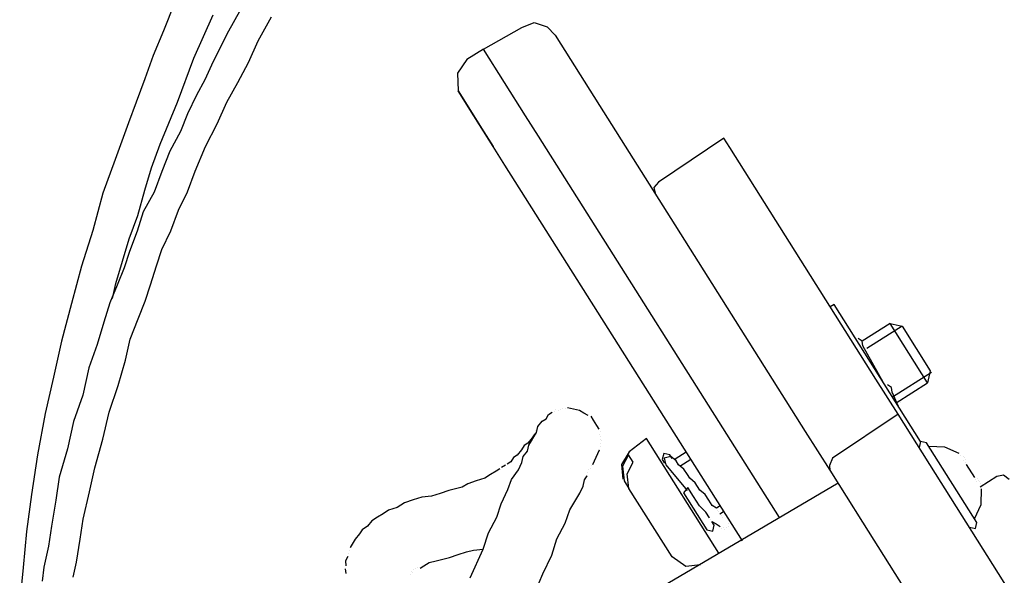
# Model space of a CAD drawing. Units: millimetres. Extents: x -1112 to 42135, y 445 to 7818.
# Drawn here: x 17197 to 17429, y 6679 to 6810 of the extents above; entities that cross this region are included whole.
import ezdxf

# ---------------------------------------------------------------- set-up
doc = ezdxf.new("R2010")
doc.units = ezdxf.units.MM
doc.layers.add('AIRZONE HARDWARE', color=7, linetype='Continuous')

msp = doc.modelspace()

# ---------------------------------------------------------------- linework, layer by layer
at = {"layer": 'AIRZONE HARDWARE', "color": 7, "lineweight": 25}
for p, q in [((17233.71, 6814.23), (17231.11, 6807.71)), ((17248.98, 6812.27), (17246.43, 6807.61)), ((17238.25, 6801.23), (17242.8, 6811.43)), ((17253.39, 6805.29), (17256.53, 6810.94)), ((17231.11, 6807.71), (17228.67, 6801.9)), ((17246.43, 6807.61), (17244.48, 6803.94)), ((17306.46, 6803.39), (17315.46, 6808.46)), ((17315.46, 6808.46), (17318.36, 6809.67)), ((17318.36, 6809.67), (17321.48, 6808.59)), ((17321.48, 6808.59), (17323.29, 6806.69)), ((17251.11, 6800.19), (17253.39, 6805.29)), ((17323.29, 6806.69), (17333.76, 6790.1)), ((17244.48, 6803.94), (17242.36, 6799.55)), ((17306.46, 6803.39), (17302.53, 6800.91)), ((17316.37, 6787.67), (17306.46, 6803.39)), ((17228.67, 6801.9), (17226.67, 6796.37)), ((17234.41, 6790.88), (17238.25, 6801.23)), ((17302.53, 6800.91), (17300.3, 6797.67)), ((17242.36, 6799.55), (17240.84, 6796.16)), ((17248.56, 6795.53), (17251.11, 6800.19)), ((17226.67, 6796.37), (17224.67, 6790.83)), ((17240.84, 6796.16), (17238.89, 6792.48)), ((17300.3, 6797.67), (17300.48, 6793.51)), ((17246.01, 6790.87), (17248.56, 6795.53)), ((17238.89, 6792.48), (17236.78, 6788.1)), ((17301.03, 6792.64), (17300.48, 6793.51)), ((17300.48, 6793.51), (17306.54, 6783.91)), ((17300.76, 6793.08), (17300.76, 6793.08)), ((17303.24, 6789.15), (17301.03, 6792.64)), ((17224.67, 6790.83), (17222.83, 6786.01)), ((17230.3, 6780.96), (17234.41, 6790.88)), ((17243.73, 6785.77), (17246.01, 6790.87)), ((17308.75, 6780.42), (17303.24, 6789.15)), ((17333.76, 6790.1), (17350.56, 6763.48)), ((17236.78, 6788.1), (17235.1, 6783.99)), ((17319.4, 6782.87), (17316.37, 6787.67)), ((17222.83, 6786.01), (17219.75, 6777.36)), ((17241.02, 6780.4), (17243.73, 6785.77)), ((17235.1, 6783.99), (17232.55, 6779.33)), ((17306.54, 6783.91), (17308.75, 6780.42)), ((17376.14, 6692.96), (17319.4, 6782.87)), ((17363.06, 6782.35), (17347.62, 6772)), ((17364.44, 6780.17), (17363.06, 6782.35)), ((17228.3, 6775.42), (17230.3, 6780.96)), ((17238.58, 6774.59), (17241.02, 6780.4)), ((17311.5, 6776.06), (17308.75, 6780.42)), ((17398.86, 6725.61), (17364.44, 6780.17)), ((17232.55, 6779.33), (17230.71, 6774.5)), ((17219.75, 6777.36), (17216.83, 6769.41)), ((17226.73, 6770.16), (17228.3, 6775.42)), ((17367.41, 6687.46), (17311.5, 6776.06)), ((17230.71, 6774.5), (17228.87, 6769.68)), ((17236.74, 6769.77), (17238.58, 6774.59)), ((17347.62, 6772), (17346.59, 6770.74)), ((17346.59, 6770.74), (17346.98, 6769.15)), ((17216.83, 6769.41), (17214.46, 6760.59)), ((17225.01, 6764.19), (17226.73, 6770.16)), ((17228.87, 6769.68), (17226.32, 6765.02)), ((17234.63, 6765.38), (17236.74, 6769.77)), ((17223.01, 6758.66), (17225.01, 6764.19)), ((17226.32, 6765.02), (17224.91, 6760.47)), ((17232.79, 6760.56), (17234.63, 6765.38)), ((17350.56, 6763.48), (17382.23, 6713.29)), ((17214.46, 6760.59), (17211.82, 6752.21)), ((17224.91, 6760.47), (17223.07, 6755.65)), ((17230.68, 6756.18), (17232.79, 6760.56)), ((17221.44, 6753.4), (17223.01, 6758.66)), ((17223.07, 6755.65), (17221.83, 6751.82)), ((17229.43, 6752.34), (17230.68, 6756.18)), ((17211.82, 6752.21), (17209.45, 6743.39)), ((17219.88, 6748.14), (17221.44, 6753.4)), ((17228.03, 6747.8), (17229.43, 6752.34)), ((17221.83, 6751.82), (17220.15, 6747.71)), ((17220.15, 6747.71), (17218.48, 6743.6)), ((17219.4, 6746.01), (17219.88, 6748.14)), ((17226.79, 6743.96), (17228.03, 6747.8)), ((17219.07, 6744.58), (17219.4, 6746.01)), ((17209.45, 6743.39), (17207.08, 6734.58)), ((17218.48, 6743.6), (17217.07, 6739.05)), ((17225.11, 6739.85), (17226.79, 6743.96)), ((17388.99, 6743.18), (17388.12, 6742.63)), ((17409.37, 6710.89), (17388.99, 6743.18)), ((17217.07, 6739.05), (17215.51, 6733.79)), ((17223.27, 6735.03), (17225.11, 6739.85)), ((17402.2, 6738.7), (17395.65, 6734.57)), ((17405.04, 6738.06), (17396.75, 6732.82)), ((17411.01, 6724.73), (17402.2, 6738.7)), ((17402.2, 6738.7), (17405.04, 6738.06)), ((17405.04, 6738.06), (17411.65, 6727.58)), ((17207.08, 6734.58), (17205.15, 6726.03)), ((17215.51, 6733.79), (17213.51, 6728.26)), ((17222.15, 6730.05), (17223.27, 6735.03)), ((17395.65, 6734.57), (17394.66, 6735.17)), ((17395.76, 6733.42), (17395.65, 6734.57)), ((17400.56, 6724.85), (17395.76, 6733.42)), ((17220.42, 6724.08), (17222.15, 6730.05)), ((17213.51, 6728.26), (17212.06, 6721.85)), ((17411.93, 6727.14), (17402.76, 6721.36)), ((17411.65, 6727.58), (17411.01, 6724.73)), ((17205.15, 6726.03), (17203.22, 6717.49)), ((17218.26, 6717.83), (17220.42, 6724.08)), ((17404.09, 6717.32), (17398.86, 6725.61)), ((17401.55, 6724.25), (17401.55, 6724.25)), ((17402.54, 6723.66), (17401.55, 6724.25)), ((17403.59, 6720.05), (17411.01, 6724.73)), ((17212.06, 6721.85), (17209.9, 6715.61)), ((17401.39, 6723.54), (17401.39, 6723.54)), ((17402.54, 6723.66), (17402.54, 6723.66)), ((17402.65, 6722.51), (17402.54, 6723.66)), ((17404.14, 6719.18), (17402.65, 6722.51)), ((17404.03, 6720.33), (17404.03, 6720.33)), ((17404.74, 6720.17), (17404.74, 6720.17)), ((17203.22, 6717.49), (17201.4, 6707.8)), ((17216.81, 6711.42), (17218.26, 6717.83)), ((17321.17, 6716.25), (17321.76, 6717.24)), ((17321.76, 6717.24), (17322.64, 6717.79)), ((17323.07, 6718.06), (17323.07, 6718.06)), ((17323.51, 6718.34), (17323.51, 6718.34)), ((17324.22, 6718.18), (17324.22, 6718.18)), ((17324.66, 6718.45), (17324.66, 6718.45)), ((17324.66, 6718.45), (17324.66, 6718.45)), ((17325.09, 6718.73), (17325.09, 6718.73)), ((17325.09, 6718.73), (17325.09, 6718.73)), ((17325.81, 6718.57), (17325.81, 6718.57)), ((17325.81, 6718.57), (17325.81, 6718.57)), ((17327.67, 6718.52), (17326.24, 6718.84)), ((17326.24, 6718.84), (17326.24, 6718.84)), ((17329.09, 6718.2), (17327.67, 6718.52)), ((17330.08, 6717.6), (17329.09, 6718.2)), ((17331.06, 6717), (17330.08, 6717.6)), ((17404.09, 6717.32), (17388.66, 6706.97)), ((17412.91, 6703.35), (17404.09, 6717.32)), ((17404.14, 6719.18), (17404.14, 6719.18)), ((17209.9, 6715.61), (17208.45, 6709.2)), ((17319.26, 6714.44), (17320.29, 6715.7)), ((17320.29, 6715.7), (17321.17, 6716.25)), ((17332.33, 6715.97), (17331.78, 6716.84)), ((17331.78, 6716.84), (17331.78, 6716.84)), ((17333.15, 6714.66), (17332.33, 6715.97)), ((17318.5, 6712.74), (17317.9, 6711.75)), ((17318.34, 6712.03), (17318.94, 6713.01)), ((17318.66, 6713.45), (17318.66, 6713.45)), ((17318.66, 6713.45), (17318.66, 6713.45)), ((17318.66, 6713.45), (17318.66, 6713.45)), ((17318.94, 6713.01), (17319.26, 6714.44)), ((17318.94, 6713.01), (17318.94, 6713.01)), ((17333.7, 6713.79), (17333.15, 6714.66)), ((17333.82, 6712.64), (17333.82, 6712.64)), ((17333.98, 6713.35), (17333.98, 6713.35)), ((17382.23, 6713.29), (17388.01, 6704.12)), ((17214.92, 6704.74), (17216.81, 6711.42)), ((17316.87, 6710.49), (17316, 6709.94)), ((17317.9, 6711.75), (17316.87, 6710.49)), ((17317.15, 6710.05), (17317.74, 6711.04)), ((17317.74, 6711.04), (17318.34, 6712.03)), ((17333.93, 6711.49), (17333.93, 6711.49)), ((17334.05, 6710.34), (17334.05, 6710.34)), ((17334.09, 6712.2), (17334.09, 6712.2)), ((17334.21, 6711.05), (17334.21, 6711.05)), ((17344.82, 6711.65), (17340.73, 6708.46)), ((17361.89, 6684.59), (17344.82, 6711.65)), ((17409.37, 6710.89), (17409.05, 6709.46)), ((17410.8, 6710.56), (17409.37, 6710.89)), ((17422.64, 6691.8), (17410.8, 6710.56)), ((17201.4, 6707.8), (17200.02, 6698.39)), ((17208.45, 6709.2), (17206.56, 6702.52)), ((17315.4, 6708.95), (17314.37, 6707.69)), ((17316, 6709.94), (17315.4, 6708.95)), ((17315.79, 6707.36), (17316.82, 6708.63)), ((17316.82, 6708.63), (17317.15, 6710.05)), ((17332.97, 6707.22), (17333.73, 6708.92)), ((17333.73, 6708.92), (17333.73, 6708.92)), ((17333.89, 6709.63), (17333.89, 6709.63)), ((17340.73, 6708.46), (17338.94, 6705.49)), ((17348.88, 6708.11), (17348.56, 6706.69)), ((17350.31, 6707.79), (17348.88, 6708.11)), ((17354.19, 6708.41), (17351.57, 6706.75)), ((17408.78, 6709.9), (17408.78, 6709.9)), ((17415.07, 6709.6), (17411.35, 6709.69)), ((17418.47, 6708.08), (17415.07, 6709.6)), ((17312.89, 6706.15), (17312.02, 6705.6)), ((17312.02, 6705.6), (17312.02, 6705.6)), ((17313.49, 6707.14), (17312.89, 6706.15)), ((17314.37, 6707.69), (17313.49, 6707.14)), ((17314.71, 6704.24), (17315.47, 6705.94)), ((17315.47, 6705.94), (17315.79, 6707.36)), ((17332.21, 6705.52), (17332.97, 6707.22)), ((17332.21, 6705.52), (17332.21, 6705.52)), ((17332.21, 6705.52), (17332.21, 6705.52)), ((17338.94, 6705.49), (17339.28, 6702.05)), ((17340.57, 6707.74), (17339.21, 6705.06)), ((17340.31, 6703.31), (17341.67, 6706)), ((17341.67, 6706), (17340.57, 6707.74)), ((17348.56, 6706.69), (17349.11, 6705.81)), ((17350.58, 6707.35), (17349, 6706.96)), ((17349, 6706.96), (17349.39, 6705.38)), ((17349.11, 6705.81), (17349.11, 6705.81)), ((17350.86, 6706.91), (17350.31, 6707.79)), ((17351.84, 6706.32), (17350.58, 6707.35)), ((17352.39, 6705.44), (17351.84, 6706.32)), ((17355.29, 6706.66), (17352.67, 6705.01)), ((17388.66, 6706.97), (17387.9, 6705.27)), ((17418.74, 6707.64), (17418.74, 6707.64)), ((17418.74, 6707.64), (17418.74, 6707.64)), ((17419.45, 6707.48), (17419.45, 6707.48)), ((17419.45, 6707.48), (17419.45, 6707.48)), ((17419.57, 6706.33), (17419.57, 6706.33)), ((17419.57, 6706.33), (17419.57, 6706.33)), ((17419.57, 6706.33), (17419.57, 6706.33)), ((17419.57, 6706.33), (17419.57, 6706.33)), ((17419.57, 6706.33), (17419.57, 6706.33)), ((17419.57, 6706.33), (17419.57, 6706.33)), ((17419.57, 6706.33), (17419.57, 6706.33)), ((17419.73, 6707.05), (17419.73, 6707.05)), ((17419.84, 6705.9), (17419.84, 6705.9)), ((17419.84, 6705.9), (17419.84, 6705.9)), ((17419.84, 6705.9), (17419.84, 6705.9)), ((17419.84, 6705.9), (17419.84, 6705.9)), ((17419.84, 6705.9), (17419.84, 6705.9)), ((17419.84, 6705.9), (17419.84, 6705.9)), ((17419.84, 6705.9), (17419.84, 6705.9)), ((17419.84, 6705.9), (17419.84, 6705.9)), ((17420.01, 6706.61), (17420.01, 6706.61)), ((17420.01, 6706.61), (17420.01, 6706.61)), ((17420.01, 6706.61), (17420.01, 6706.61)), ((17420.01, 6706.61), (17420.01, 6706.61)), ((17213.64, 6699.05), (17214.92, 6704.74)), ((17309.4, 6703.95), (17308.09, 6703.12)), ((17310.28, 6704.5), (17309.4, 6703.95)), ((17311.59, 6705.32), (17310.71, 6704.77)), ((17310.71, 6704.77), (17310.71, 6704.77)), ((17313.08, 6701.99), (17314.71, 6704.24)), ((17331.01, 6703.55), (17331.01, 6703.55)), ((17331.17, 6704.26), (17331.17, 6704.26)), ((17331.61, 6704.53), (17331.61, 6704.53)), ((17331.77, 6705.25), (17331.77, 6705.25)), ((17339.21, 6705.06), (17339.56, 6701.61)), ((17340.66, 6699.87), (17340.31, 6703.31)), ((17349.39, 6705.38), (17349.39, 6705.38)), ((17349.39, 6705.38), (17354.39, 6699.38)), ((17350.49, 6703.63), (17350.49, 6703.63)), ((17353.66, 6704.41), (17352.39, 6705.44)), ((17354.48, 6703.1), (17353.66, 6704.41)), ((17387.9, 6705.27), (17388.01, 6704.12)), ((17388.01, 6704.12), (17395.73, 6691.9)), ((17467.16, 6617.37), (17412.91, 6703.35)), ((17420.12, 6705.46), (17420.12, 6705.46)), ((17420.12, 6705.46), (17420.12, 6705.46)), ((17420.12, 6705.46), (17422.05, 6702.41)), ((17206.56, 6702.52), (17205.71, 6697.1)), ((17302.74, 6700.96), (17301.43, 6700.14)), ((17304.76, 6701.63), (17302.74, 6700.96)), ((17306.78, 6702.29), (17304.76, 6701.63)), ((17308.09, 6703.12), (17306.78, 6702.29)), ((17312.16, 6699.58), (17313.08, 6701.99)), ((17389.94, 6701.06), (17317.42, 6658.36)), ((17329.93, 6700.42), (17330.25, 6701.85)), ((17330.25, 6701.85), (17330.85, 6702.83)), ((17330.85, 6702.83), (17330.85, 6702.83)), ((17339.28, 6702.05), (17339.28, 6702.05)), ((17339.56, 6701.61), (17340.66, 6699.87)), ((17355.03, 6702.23), (17354.48, 6703.1)), ((17356.3, 6701.19), (17355.03, 6702.23)), ((17356.85, 6700.32), (17356.3, 6701.19)), ((17422.05, 6702.41), (17422.05, 6702.41)), ((17422.05, 6702.41), (17422.05, 6702.41)), ((17422.05, 6702.41), (17422.05, 6702.41)), ((17422.32, 6701.97), (17422.32, 6701.97)), ((17422.32, 6701.97), (17422.32, 6701.97)), ((17422.32, 6701.97), (17422.32, 6701.97)), ((17422.32, 6701.97), (17422.32, 6701.97)), ((17422.32, 6701.97), (17422.32, 6701.97)), ((17422.32, 6701.97), (17422.32, 6701.97)), ((17422.32, 6701.97), (17422.32, 6701.97)), ((17422.32, 6701.97), (17422.32, 6701.97)), ((17422.32, 6701.97), (17422.32, 6701.97)), ((17422.6, 6701.53), (17422.6, 6701.53)), ((17422.6, 6701.53), (17422.6, 6701.53)), ((17422.6, 6701.53), (17422.6, 6701.53)), ((17422.6, 6701.53), (17422.6, 6701.53)), ((17422.6, 6701.53), (17422.6, 6701.53)), ((17422.6, 6701.53), (17422.6, 6701.53)), ((17422.76, 6702.25), (17422.76, 6702.25)), ((17422.76, 6702.25), (17422.76, 6702.25)), ((17422.76, 6702.25), (17422.76, 6702.25)), ((17422.76, 6702.25), (17422.76, 6702.25)), ((17423.03, 6701.81), (17423.03, 6701.81)), ((17423.03, 6701.81), (17423.03, 6701.81)), ((17423.31, 6701.37), (17423.31, 6701.37)), ((17423.42, 6700.22), (17427.35, 6702.7)), ((17423.59, 6700.94), (17423.59, 6700.94)), ((17423.59, 6700.94), (17423.59, 6700.94)), ((17427.35, 6702.7), (17428.94, 6703.09)), ((17428.94, 6703.09), (17430.2, 6702.06)), ((17212.19, 6692.64), (17213.64, 6699.05)), ((17296.24, 6698.69), (17294.22, 6698.03)), ((17298.26, 6699.36), (17296.24, 6698.69)), ((17299.85, 6699.75), (17298.26, 6699.36)), ((17301.43, 6700.14), (17299.85, 6699.75)), ((17310.64, 6696.18), (17312.16, 6699.58)), ((17327.98, 6696.75), (17329.17, 6698.72)), ((17329.17, 6698.72), (17329.93, 6700.42)), ((17350.85, 6683.72), (17340.66, 6699.87)), ((17354.55, 6700.09), (17353.52, 6698.83)), ((17353.52, 6698.83), (17359.03, 6690.1)), ((17355.93, 6697.91), (17354.55, 6700.09)), ((17357.4, 6699.45), (17356.85, 6700.32)), ((17358.66, 6698.41), (17357.4, 6699.45)), ((17423.61, 6696.07), (17423.7, 6699.79)), ((17423.7, 6699.79), (17423.7, 6699.79)), ((17200.02, 6698.39), (17198.8, 6689.68)), ((17205.71, 6697.1), (17204.7, 6690.97)), ((17287.88, 6696.47), (17286.14, 6695.37)), ((17289.9, 6697.13), (17287.88, 6696.47)), ((17291.92, 6697.8), (17289.9, 6697.13)), ((17294.22, 6698.03), (17291.92, 6697.8)), ((17326.78, 6694.77), (17327.98, 6696.75)), ((17357.31, 6695.73), (17355.93, 6697.91)), ((17359.49, 6697.1), (17358.66, 6698.41)), ((17360.31, 6695.79), (17359.49, 6697.1)), ((17284.11, 6694.7), (17282.81, 6693.87)), ((17286.14, 6695.37), (17284.11, 6694.7)), ((17309.56, 6693.06), (17310.64, 6696.18)), ((17325.7, 6691.65), (17326.78, 6694.77)), ((17358.84, 6694.26), (17357.31, 6695.73)), ((17359.67, 6692.95), (17358.84, 6694.26)), ((17361.3, 6695.2), (17360.31, 6695.79)), ((17362.17, 6695.75), (17361.3, 6695.2)), ((17361.58, 6694.76), (17361.58, 6694.76)), ((17361.85, 6694.32), (17361.85, 6694.32)), ((17362.13, 6693.89), (17363, 6694.44)), ((17422.09, 6692.67), (17423.61, 6696.07)), ((17211.5, 6687.93), (17212.19, 6692.64)), ((17280.19, 6692.22), (17279.15, 6690.96)), ((17281.5, 6693.05), (17280.19, 6692.22)), ((17282.81, 6693.87), (17281.5, 6693.05)), ((17307.61, 6689.39), (17309.56, 6693.06)), ((17323.75, 6687.98), (17325.7, 6691.65)), ((17357.37, 6692.72), (17357.37, 6692.72)), ((17359.67, 6692.95), (17359.67, 6692.95)), ((17359.95, 6692.51), (17359.95, 6692.51)), ((17360.77, 6691.2), (17360.22, 6692.07)), ((17360.22, 6692.07), (17361.21, 6691.48)), ((17362.13, 6693.89), (17362.13, 6693.89)), ((17362.4, 6693.45), (17362.4, 6693.45)), ((17362.68, 6693.01), (17362.68, 6693.01)), ((17362.68, 6693.01), (17362.68, 6693.01)), ((17362.68, 6693.01), (17362.68, 6693.01)), ((17362.68, 6693.01), (17362.68, 6693.01)), ((17364.38, 6692.26), (17364.38, 6692.26)), ((17395.73, 6691.9), (17449.98, 6605.92)), ((17422.32, 6690.37), (17422.64, 6691.8)), ((17198.8, 6689.68), (17198.01, 6681.25)), ((17204.7, 6690.97), (17204.01, 6686.26)), ((17277.84, 6690.13), (17277.25, 6689.15)), ((17279.15, 6690.96), (17277.84, 6690.13)), ((17306.36, 6685.55), (17307.61, 6689.39)), ((17357.76, 6691.13), (17357.76, 6691.13)), ((17359.03, 6690.1), (17360.45, 6689.78)), ((17360.45, 6689.78), (17360.77, 6691.2)), ((17361.21, 6691.48), (17362.2, 6690.88)), ((17362.2, 6690.88), (17362.2, 6690.88)), ((17362.47, 6690.44), (17362.47, 6690.44)), ((17362.91, 6690.72), (17362.91, 6690.72)), ((17363.18, 6690.28), (17363.18, 6690.28)), ((17363.62, 6690.56), (17363.62, 6690.56)), ((17363.62, 6690.56), (17363.62, 6690.56)), ((17364.06, 6690.83), (17364.06, 6690.83)), ((17364.22, 6691.54), (17364.22, 6691.54)), ((17364.22, 6691.54), (17364.22, 6691.54)), ((17420.89, 6690.69), (17422.32, 6690.37)), ((17210.64, 6682.51), (17211.5, 6687.93)), ((17276.21, 6687.88), (17275.02, 6685.91)), ((17277.25, 6689.15), (17276.21, 6687.88)), ((17322.51, 6684.14), (17323.75, 6687.98)), ((17204.01, 6686.26), (17202.88, 6681.28)), ((17274.86, 6685.2), (17274.86, 6685.2)), ((17275.02, 6685.91), (17275.02, 6685.91)), ((17300.46, 6684.27), (17302.48, 6684.93)), ((17302.48, 6684.93), (17304.07, 6685.32)), ((17303.33, 6678.75), (17306.36, 6685.55)), ((17304.07, 6685.32), (17306.36, 6685.55)), ((17209.84, 6678.95), (17210.64, 6682.51)), ((17274.53, 6683.77), (17273.94, 6682.79)), ((17273.94, 6682.79), (17274.05, 6681.64)), ((17274.69, 6684.48), (17274.69, 6684.48)), ((17292.38, 6681.61), (17293.69, 6682.43)), ((17293.69, 6682.43), (17295.27, 6682.82)), ((17295.27, 6682.82), (17296.86, 6683.21)), ((17296.86, 6683.21), (17298.44, 6683.6)), ((17298.44, 6683.6), (17300.46, 6684.27)), ((17320.39, 6679.76), (17322.51, 6684.14)), ((17354.08, 6681.49), (17350.85, 6683.72)), ((17198.01, 6681.25), (17197.23, 6672.83)), ((17202.88, 6681.28), (17202.51, 6677.99)), ((17273.89, 6680.93), (17274, 6679.78)), ((17274.05, 6681.64), (17274.05, 6681.64)), ((17289.48, 6680.39), (17289.48, 6680.39)), ((17289.48, 6680.39), (17289.48, 6680.39)), ((17289.92, 6680.67), (17289.92, 6680.67)), ((17289.92, 6680.67), (17289.92, 6680.67)), ((17290.36, 6680.94), (17290.36, 6680.94)), ((17290.79, 6681.22), (17290.79, 6681.22)), ((17291.5, 6681.06), (17292.38, 6681.61)), ((17357.53, 6681.83), (17354.08, 6681.49)), ((17274, 6679.78), (17274, 6679.78)), ((17289.32, 6679.68), (17289.32, 6679.68)), ((17289.32, 6679.68), (17289.32, 6679.68)), ((17289.32, 6679.68), (17289.32, 6679.68)), ((17289.76, 6679.95), (17289.76, 6679.95)), ((17318.72, 6675.65), (17320.39, 6679.76))]:
    msp.add_line(p, q, dxfattribs=at)

doc.saveas('drawing.dxf')
